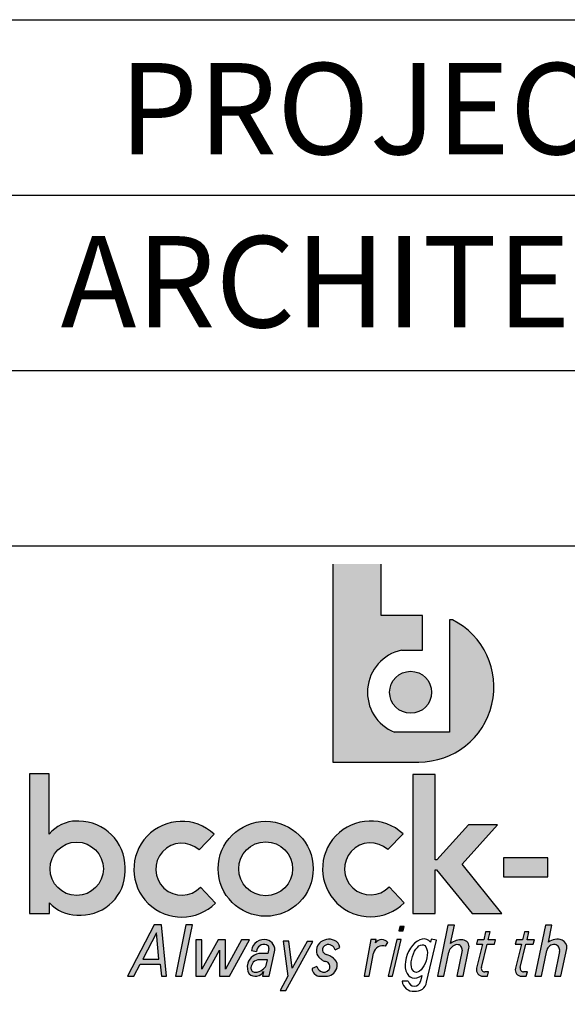
# Model space of a CAD drawing. Units: inches. Extents: x 0.1 to 10.8, y 0.2 to 8.4.
# Drawn here: x 7.2 to 7.7, y 1 to 1.8 of the extents above; entities that cross this region are included whole.
import ezdxf

# ---------------------------------------------------------------- set-up
doc = ezdxf.new("R2010")
doc.units = ezdxf.units.IN
doc.header["$MEASUREMENT"] = 0
doc.layers.add('BABCOCK', color=7, linetype='Continuous')
doc.layers.add('FORMAT', color=7, linetype='Continuous')
doc.styles.add('SLDTEXTSTYLE0', font='TXT', dxfattribs={"width": 0.605})
pattern_1 = [(45.0000000000001, (0, 0), (-3.535533905932744, 3.535533905932732), [0.5, -3])]

msp = doc.modelspace()

# ---------------------------------------------------------------- hatches: boundary and pattern name
h = msp.add_hatch()
h.set_pattern_fill('ACAD_ISO07W100', angle=45.0000000000001, style=0)
h.set_pattern_definition(pattern_1)
h.paths.add_polyline_path([(7.295340484574154, 1.269036347041449), (7.328309700994417, 1.269036347041449), (7.328309700994417, 1.302173773749571), (7.295340484574154, 1.302173773749571)], flags=0)
at = {"layer": 'BABCOCK'}
h = msp.add_hatch(color=7, dxfattribs=at)
edge = h.paths.add_edge_path(flags=0)
edge.add_arc((7.556161756137205, 1.258875980656104), 0.03443301056513353, 102.2839554411147, 248.1276259944601)
edge.add_line((7.543334069659129, 1.22692159635287), (7.587175782284299, 1.22692159635287))
edge.add_line((7.587175782284299, 1.22692159635287), (7.587175782284299, 1.316668228293698))
edge.add_line((7.587175782284299, 1.316668228293699), (7.589568935515261, 1.316668228293699))
edge.add_arc((7.562699253928451, 1.263089792928861), 0.05993853956112607, -90.0000000000008, 63.366152904057685, ccw=False)
edge.add_line((7.562699253928451, 1.203151253367736), (7.493986425885457, 1.203151253367736))
edge.add_line((7.493986425885454, 1.203151253367736), (7.493986425885454, 1.361283165274033))
edge.add_line((7.493986425885454, 1.361283165274033), (7.532514836857843, 1.361283165274033))
edge.add_line((7.532514836857843, 1.361283165274033), (7.532514836857843, 1.320079170206339))
edge.add_line((7.532514836857843, 1.320079170206339), (7.565692079639626, 1.320079170206339))
edge.add_line((7.565692079639626, 1.320079170206339), (7.565692079639626, 1.292520654024702))
edge.add_line((7.565692079639626, 1.292520654024701), (7.548835899839198, 1.292520654024701))
h = msp.add_hatch(color=7, dxfattribs=at)
edge = h.paths.add_edge_path(flags=0)
edge.add_arc((7.556161756137205, 1.258875980656104), 0.01676035082720604, 0, 360)
h = msp.add_hatch(dxfattribs=at)
h.set_pattern_fill('ACAD_ISO07W100', angle=45.0000000000001, style=0)
h.set_pattern_definition(pattern_1)
edge = h.paths.add_edge_path(flags=0)
edge.add_arc((7.555925950270995, 1.236485117393379), 0.01676035082720604, 0, 360)
h = msp.add_hatch(color=7, dxfattribs=at)
edge = h.paths.add_edge_path(flags=0)
edge.add_arc((7.28960840790272, 1.127945196786355), 0.02809338667556784, 90, 141.1627855572335)
edge.add_line((7.267725603399975, 1.145562836866612), (7.267725603399975, 1.193778606236224))
edge.add_line((7.267725603399975, 1.193778606236224), (7.251930782399584, 1.193778606236224))
edge.add_line((7.251930782399584, 1.193778606236224), (7.251930782399584, 1.08238355286505))
edge.add_line((7.251930782399584, 1.082383552865052), (7.267930071046782, 1.082383552865052))
edge.add_line((7.267930071046782, 1.082383552865052), (7.267930071046821, 1.090884029259415))
edge.add_arc((7.289774912200103, 1.110119995716724), 0.02910703506987164, 221.3662582317056, 270.0000000000008)
edge.add_line((7.289774912200103, 1.081012960646852), (7.293198646852908, 1.081012960646852))
edge.add_arc((7.293198646852859, 1.116185229698912), 0.03517226905206049, 270.0000000000789, 360.0000000000008)
edge.add_line((7.32837091590492, 1.116185229698912), (7.32837091590492, 1.118954876166789))
edge.add_arc((7.291287208609707, 1.118954876166706), 0.03708370729521516, 1.303656907152946e-10, 90)
edge.add_line((7.291287208609707, 1.156038583461921), (7.28960840790272, 1.156038583461921))
edge = h.paths.add_edge_path(flags=0)
edge.add_arc((7.289672091526833, 1.117963465434352), 0.02129507728472409, 0, 360)
for points in [[(7.575622573329427, 1.082238896167853), (7.575622573329427, 1.117255545951041), (7.576919404081267, 1.117255545951041), (7.605167165562432, 1.082238896167853), (7.629009414803471, 1.082238896167853), (7.597234139947415, 1.121628342023273), (7.625459187379335, 1.152926822207027), (7.602228517367693, 1.152926822207027), (7.577089314915356, 1.12505020546484), (7.575622573329427, 1.12505020546484), (7.575622573329427, 1.193368710431399), (7.557915075452265, 1.193368710431399), (7.557915075452265, 1.082238896167853)], [(7.630305256346959, 1.111418012228425), (7.665538635658124, 1.111418012228425), (7.665538635658124, 1.126832615677062), (7.630305256346959, 1.126832615677062)], [(7.38197206161214, 1.073247555807439), (7.37679305898481, 1.073247555807439), (7.368436032017972, 1.032140513956081), (7.373615034645309, 1.032140513956081)], [(7.550227650819967, 1.068414789041521), (7.551042431284512, 1.071924237911409), (7.547439640897083, 1.071924237911409), (7.546624860432535, 1.068414789041521)], [(7.548629258849865, 1.061530143253856), (7.545026468462432, 1.061530143253856), (7.538203147565082, 1.032140513956081), (7.541805937952511, 1.032140513956081)], [(7.392166604883465, 1.032140513956081), (7.403587712214255, 1.052915944079031), (7.403587712214255, 1.032140513956081), (7.411503331156386, 1.032140513956081), (7.427542537709983, 1.061316442815754), (7.421240745199914, 1.061316442815754), (7.40830887059584, 1.037792869364043), (7.40830887059584, 1.061316442815754), (7.402456909508236, 1.061316442815754), (7.389525034904161, 1.037792869364045), (7.389525034904161, 1.061316442815754), (7.384816387294344, 1.061316442815754), (7.384816387294344, 1.032140513956081)], [(7.458840179396099, 1.060203178844031), (7.454465297241208, 1.060203178844031), (7.458257549253092, 1.032140513956081), (7.452061041621463, 1.020868830083526), (7.456687911182436, 1.020868830083526), (7.478183500143943, 1.059970126786828), (7.47347615354752, 1.059970126786828), (7.461753330111134, 1.038645863552761)]]:
    msp.add_hatch(color=7, dxfattribs=at).paths.add_polyline_path(points, flags=0)
h = msp.add_hatch(color=7, dxfattribs=at)
edge = h.paths.add_edge_path(flags=0)
edge.add_arc((7.373516877647806, 1.117597823521036), 0.0207479728888458, 48.10602709561928, 316.2730300200571)
edge.add_line((7.388510231308254, 1.103256354802349), (7.400430593482199, 1.090457942007359))
edge.add_arc((7.373516877647806, 1.117597823521036), 0.03822199979842688, 47.17474411461143, 314.7602701039166, ccw=False)
edge.add_line((7.399498842542529, 1.145630996170606), (7.387371424840709, 1.133042236785256))
h = msp.add_hatch(color=7, dxfattribs=at)
edge = h.paths.add_edge_path(flags=0)
edge.add_arc((7.440489222214535, 1.117968904616772), 0.0379287776016065, 0, 360)
edge = h.paths.add_edge_path(flags=0)
edge.add_arc((7.440489222214535, 1.117968904616772), 0.02152714404415513, 0, 360)
h = msp.add_hatch(color=7, dxfattribs=at)
edge = h.paths.add_edge_path(flags=0)
edge.add_arc((7.524127019155739, 1.117873998042521), 0.03822199979842773, 47.17474411461221, 314.7602701039168)
edge.add_line((7.551040734990132, 1.090734116528845), (7.539120372816186, 1.103532529323834))
edge.add_arc((7.524127019155739, 1.117873998042521), 0.02074797288884702, 48.10602709561658, 316.2730300200536, ccw=False)
edge.add_line((7.537981566348642, 1.133318411306741), (7.550108984050461, 1.14590717069209))
h = msp.add_hatch(color=7, dxfattribs=at)
h.paths.add_polyline_path([(7.340276410238055, 1.041929372396977), (7.356386396486447, 1.041929372396977), (7.35734905003885, 1.032140513956081), (7.361400184906828, 1.032140513956081), (7.357349050038846, 1.07333496615413), (7.351561714513154, 1.07333496615413), (7.33020658783201, 1.032140513956081), (7.335201884399866, 1.032140513956081)], flags=0)
h.paths.add_polyline_path([(7.355291681959295, 1.045860534081596), (7.342447186538679, 1.045860534081596), (7.353243573340102, 1.066686972933658)], flags=0)
h = msp.add_hatch(color=7, dxfattribs=at)
edge = h.paths.add_edge_path(flags=0)
edge.add_arc((7.593898077838809, 1.049984427413987), 0.007434544938575591, 95.71118574298349, 168.365283769329)
edge.add_line((7.586616288754219, 1.051483762657099), (7.582633474344626, 1.032140513956083))
edge.add_line((7.582633474344626, 1.032140513956081), (7.577485938599318, 1.032140513956081))
edge.add_line((7.577485938599321, 1.032140513956081), (7.585901751008316, 1.073013408273282))
edge.add_line((7.585901751008316, 1.073013408273283), (7.591049286753617, 1.073013408273283))
edge.add_line((7.591049286753617, 1.073013408273283), (7.588021242232004, 1.058307169861002))
edge.add_arc((7.59646587026812, 1.047873009002853), 0.01342324310597403, 84.6703568303983, 128.9841146463134, ccw=False)
edge.add_arc((7.597191777333443, 1.055654277172353), 0.005608188698410576, -11.634716229806372, 84.67035683039882, ccw=False)
edge.add_line((7.602684735891896, 1.054523265787743), (7.598076081580566, 1.032140513956167))
edge.add_line((7.598076081580566, 1.032140513956167), (7.592928545835258, 1.032140513956167))
edge.add_line((7.592928545835258, 1.032140513956167), (7.597202290004138, 1.052896714934063))
edge.add_arc((7.593531222743217, 1.053652595179999), 0.003748078144913953, 348.3652837693473, 455.7111857429853)
h = msp.add_hatch(color=7, dxfattribs=at)
edge = h.paths.add_edge_path(flags=0)
edge.add_arc((7.670454341467253, 1.051672971704726), 0.005776279618821305, 80.8883274979661, 168.3652837693144)
edge.add_line((7.664796745713191, 1.052837882224216), (7.660535115319399, 1.032140513956082))
edge.add_line((7.660535115319395, 1.032140513956081), (7.65538757957409, 1.032140513956081))
edge.add_line((7.65538757957409, 1.032140513956081), (7.663803391983085, 1.073013408273282))
edge.add_line((7.663803391983085, 1.073013408273283), (7.66895092772839, 1.073013408273283))
edge.add_line((7.66895092772839, 1.073013408273283), (7.666133651984887, 1.059330806032329))
edge.add_arc((7.673058210514324, 1.050572730425307), 0.01116482866711119, 69.57593489814712, 128.3316031767362, ccw=False)
edge.add_arc((7.674892270773896, 1.055498036932873), 0.005909124981701359, -11.634716226880528, 69.57593490021469, ccw=False)
edge.add_line((7.680679982348392, 1.054306335300639), (7.676115994467403, 1.032140513956363))
edge.add_line((7.676115994467403, 1.032140513956362), (7.670968458721927, 1.032140513956362))
edge.add_line((7.670968458721924, 1.032140513956362), (7.675063107413508, 1.052026905799537))
edge.add_arc((7.67065662265765, 1.052934210009203), 0.004498923074748131, 348.3652837733589, 440.8883274979576)
h = msp.add_hatch(color=7, dxfattribs=at)
edge = h.paths.add_edge_path(flags=0)
edge.add_arc((7.436788714246668, 1.039221353110136), 0.01113140618537246, 90, 163.0437830153655)
edge.add_arc((7.437031655469753, 1.039638237099901), 0.01125200996662936, 165.4357686467199, 209.8079811479226)
edge.add_arc((7.432268483595554, 1.039656846033461), 0.007516332077378009, 228.2993632976123, 331.1781919428447)
edge.add_line((7.438853716885757, 1.036033318689697), (7.437960286291156, 1.032140513956082))
edge.add_line((7.437960286291156, 1.032140513956081), (7.443169858177364, 1.032140513956081))
edge.add_line((7.443169858177364, 1.032140513956081), (7.447619173999933, 1.051526818611565))
edge.add_arc((7.439777306587168, 1.053326591460397), 0.008045748369589285, 347.0740008752949, 437.4826255467029)
edge.add_arc((7.439272390900627, 1.051052327905103), 0.01037538666113933, 77.48262554670397, 170.0692857517224)
edge.add_line((7.429052458455673, 1.052841637601265), (7.433291571985891, 1.051868726299249))
edge.add_arc((7.439038857352462, 1.05174041382416), 0.005748717524462136, 69.88593749932232, 178.7210410291643, ccw=False)
edge.add_arc((7.440757296906196, 1.054839675224864), 0.002313328027510636, -12.92599912216491, 83.58445520376557, ccw=False)
edge.add_line((7.443012004714732, 1.0543222013017), (7.442100985237915, 1.050352759295508))
edge.add_line((7.442100985237915, 1.050352759295508), (7.436788714246668, 1.050352759295508))
edge = h.paths.add_edge_path(flags=0)
edge.add_arc((7.430626693491598, 1.047215978021493), 0.01224894973906366, 306.9166280643251, 327.38645730390004, ccw=False)
edge.add_arc((7.431816865268289, 1.045631775789939), 0.01026748422876587, 271.425279623009, 306.91662806433106, ccw=False)
edge.add_arc((7.43198916546847, 1.038706792274521), 0.003340357548258756, 172.8755440296532, 271.4252796229962, ccw=False)
edge.add_arc((7.436146589116306, 1.038187155615304), 0.007530130053443347, 137.2202843339061, 172.8755440296566, ccw=False)
edge.add_arc((7.435317873101352, 1.038954010269309), 0.006401043567025979, 88.75463573322838, 137.2202843339092, ccw=False)
edge.add_line((7.435456993352852, 1.045353541838304), (7.441999374776509, 1.045211316155182))
edge.add_line((7.441999374776509, 1.045211316155182), (7.440944290412674, 1.040614162855628))
h = msp.add_hatch(color=7, dxfattribs=at)
edge = h.paths.add_edge_path(flags=0)
edge.add_arc((7.487516986294549, 1.041616458410447), 0.006404112151162569, 194.2077517987996, 238.6713887855781)
edge.add_arc((7.486858225018726, 1.040534204270363), 0.005137131313795246, 238.6713887855799, 325.0901491000977)
edge.add_arc((7.4877279667788, 1.039927241679814), 0.004076539820566129, 325.0901491010164, 441.3780918332087)
edge.add_arc((7.489225615084941, 1.049804434442589), 0.005913549634569162, 235.825614591599, 261.3780918296212, ccw=False)
edge.add_arc((7.508857786066231, 1.078720095038721), 0.04086405127831663, 232.5408560078209, 235.82561458717362, ccw=False)
edge.add_arc((7.488815073619208, 1.052561322564371), 0.007909663109233647, 188.6421684214278, 232.5408560112779, ccw=False)
edge.add_arc((7.489212730533795, 1.052621761912446), 0.008311886848603919, 134.7427355252075, 188.6421684218868, ccw=False)
edge.add_arc((7.491080335721937, 1.050737309451486), 0.01096501900068418, 66.76973911898477, 134.7427355251306, ccw=False)
edge.add_arc((7.492620005549143, 1.054324394863512), 0.007061461017255063, 6.722476511826073, 66.76973911898352, ccw=False)
edge.add_line((7.499632917641088, 1.05515101187815), (7.495811320921438, 1.053285005596282))
edge.add_arc((7.490433314987649, 1.051902413019414), 0.005552883040142415, 14.41754300859444, 110.4980083625605)
edge.add_arc((7.489923229332477, 1.053266843661133), 0.004096223041492062, 110.4980083652461, 187.1096919276613)
edge.add_arc((7.489589677370323, 1.05322524026913), 0.003760086531011623, 187.1096919277916, 255.8592946902007)
edge.add_arc((7.485234099334911, 1.03593694963862), 0.01406843143732712, 48.46310254923418, 75.85929469000808, ccw=False)
edge.add_arc((7.316983162900404, 0.8460104567463009), 0.267801461044167, 48.24057750455921, 48.46310254922679, ccw=False)
edge.add_arc((7.490789971528394, 1.040680081499834), 0.006831980975848184, -20.583566575927875, 48.24057750421139, ccw=False)
edge.add_arc((7.488324658812712, 1.041605924721678), 0.009465410765597189, 270, 339.4164334237693, ccw=False)
edge.add_line((7.488324658812712, 1.032140513956081), (7.483898302917582, 1.032140513956081))
edge.add_arc((7.483898302917667, 1.038577315258813), 0.006436801302731874, 183.2709445551908, 269.999999999241, ccw=False)
edge.add_line((7.477471987938473, 1.038210045876735), (7.481308762150491, 1.040044642447354))
h = msp.add_hatch(color=7, dxfattribs=at)
edge = h.paths.add_edge_path(flags=0)
edge.add_arc((7.533687181430754, 1.049276436959317), 0.007232755119966407, 69.38646023445287, 169.3972336803269)
edge.add_line((7.526577914997064, 1.050607255279077), (7.523121035459888, 1.032140513956082))
edge.add_line((7.523121035459892, 1.032140513956081), (7.518997566371962, 1.032140513956081))
edge.add_line((7.518997566371962, 1.032140513956081), (7.524507816956267, 1.061576417368683))
edge.add_line((7.524507816956267, 1.061576417368684), (7.528631286044196, 1.061576417368684))
edge.add_line((7.528631286044196, 1.061576417368684), (7.528140027085258, 1.058952099101368))
edge.add_arc((7.533111211698285, 1.055215042063029), 0.006219185779875642, 37.82836189646622, 143.066213210234, ccw=False)
edge.add_line((7.538023445048354, 1.059029256959841), (7.536233565754309, 1.056046124803093))
h = msp.add_hatch(color=7, dxfattribs=at)
edge = h.paths.add_edge_path(flags=0)
edge.add_arc((7.615277851434912, 1.038433213604954), 0.002736500115322966, 166.1303135614752, 269.9999999978623)
edge.add_line((7.615277851434809, 1.035696713489592), (7.618390760078054, 1.035696713489592))
edge.add_line((7.618390760078054, 1.035696713489592), (7.617512686119245, 1.032140513956083))
edge.add_line((7.617512686119245, 1.032140513956081), (7.613837314378714, 1.03214051395608))
edge.add_arc((7.613837314378714, 1.037305102225636), 0.005164588269554159, 166.1303135614856, 270, ccw=False)
edge.add_line((7.608823307718773, 1.038543128561424), (7.613564616706868, 1.057745429963221))
edge.add_line((7.613564616706872, 1.057745429963221), (7.608682843478015, 1.057745429963221))
edge.add_line((7.608682843478015, 1.057745429963221), (7.609560917436927, 1.061301629496807))
edge.add_line((7.609560917436927, 1.061301629496807), (7.614442690665784, 1.061301629496807))
edge.add_line((7.614442690665784, 1.061301629496807), (7.615985749037059, 1.067551015900472))
edge.add_line((7.615985749037059, 1.067551015900472), (7.619648749037059, 1.067551015900472))
edge.add_line((7.619648749037055, 1.067551015900472), (7.61810569066578, 1.061301629496807))
edge.add_line((7.618105690665783, 1.061301629496807), (7.6239483766594, 1.061301629496807))
edge.add_line((7.6239483766594, 1.061301629496807), (7.623070302700492, 1.057745429963221))
edge.add_line((7.623070302700492, 1.057745429963221), (7.617227616706875, 1.057745429963221))
edge.add_line((7.617227616706871, 1.057745429963221), (7.612621138239814, 1.039089192171645))
h = msp.add_hatch(color=7, dxfattribs=at)
edge = h.paths.add_edge_path(flags=0)
edge.add_arc((7.644799092854965, 1.037305102225636), 0.005164588269553629, 166.130313561484, 270.0000000000008)
edge.add_line((7.644799092854965, 1.032140513956081), (7.648474464595496, 1.032140513956081))
edge.add_line((7.648474464595496, 1.032140513956081), (7.649352538554315, 1.035696713489629))
edge.add_line((7.649352538554312, 1.03569671348963), (7.646239629911066, 1.035696713489649))
edge.add_arc((7.646239629911165, 1.038433213604954), 0.00273650011530451, 166.1303135614789, 269.9999999980474, ccw=False)
edge.add_line((7.643582916716068, 1.039089192171645), (7.648189395183125, 1.057745429963221))
edge.add_line((7.648189395183121, 1.057745429963221), (7.654032081176738, 1.057745429963221))
edge.add_line((7.654032081176738, 1.057745429963221), (7.654910155135647, 1.061301629496807))
edge.add_line((7.65491015513565, 1.061301629496807), (7.649067469142033, 1.061301629496807))
edge.add_line((7.649067469142033, 1.061301629496807), (7.650610527513309, 1.067551015900472))
edge.add_line((7.650610527513309, 1.067551015900472), (7.646947527513313, 1.067551015900472))
edge.add_line((7.646947527513309, 1.067551015900472), (7.64540446914203, 1.061301629496807))
edge.add_line((7.645404469142034, 1.061301629496807), (7.640522695913178, 1.061301629496807))
edge.add_line((7.640522695913178, 1.061301629496807), (7.639644621954266, 1.05774542996322))
edge.add_line((7.639644621954266, 1.057745429963219), (7.644526395183125, 1.057745429963219))
edge.add_line((7.644526395183125, 1.057745429963219), (7.639785086195027, 1.038543128561424))
h = msp.add_hatch(dxfattribs=at)
h.set_pattern_fill('ACAD_ISO07W100', angle=45.0000000000001, style=0)
h.set_pattern_definition(pattern_1)
h.paths.add_polyline_path([(7.340040604371843, 1.019538509134252), (7.356150590620235, 1.019538509134252), (7.357113244172637, 1.009749650693358), (7.361164379040619, 1.009749650693358), (7.357113244172634, 1.050944102891404), (7.351325908646944, 1.050944102891404), (7.329970781965799, 1.009749650693358), (7.334966078533654, 1.009749650693358)], flags=0)
h.paths.add_polyline_path([(7.355055876093082, 1.023469670818872), (7.342211380672468, 1.023469670818872), (7.353007767473893, 1.044296109670933)], flags=0)

# ---------------------------------------------------------------- linework, layer by layer
at = {"layer": 'BABCOCK', "color": 196, "true_color": 0x400080}
for p, q in [((7.493986425885454, 1.361283165274033), (7.493986425885454, 1.203151253367736)), ((7.532514836857843, 1.320079170206339), (7.532514836857843, 1.361283165274033)), ((7.565692079639626, 1.320079170206339), (7.532514836857843, 1.320079170206339)), ((7.565692079639626, 1.292520654024701), (7.565692079639626, 1.320079170206339)), ((7.589568935515261, 1.316668228293699), (7.587175782284299, 1.316668228293699)), ((7.587175782284299, 1.316668228293699), (7.587175782284299, 1.22692159635287)), ((7.548835899839198, 1.292520654024701), (7.565692079639626, 1.292520654024701)), ((7.587175782284299, 1.22692159635287), (7.543334069659129, 1.22692159635287)), ((7.493986425885454, 1.203151253367736), (7.562699253928451, 1.203151253367736)), ((7.267725603399975, 1.193778606236224), (7.251930782399584, 1.193778606236224)), ((7.251930782399584, 1.193778606236224), (7.251930782399584, 1.082383552865052)), ((7.267725603399975, 1.145562836866612), (7.267725603399975, 1.193778606236224)), ((7.575622573329427, 1.193368710431399), (7.557915075452265, 1.193368710431399)), ((7.557915075452265, 1.193368710431399), (7.557915075452265, 1.082238896167853)), ((7.575622573329427, 1.12505020546484), (7.575622573329427, 1.193368710431399)), ((7.291287208609707, 1.156038583461921), (7.28960840790272, 1.156038583461921)), ((7.602228517367693, 1.152926822207027), (7.577089314915356, 1.12505020546484)), ((7.597234139947415, 1.121628342023273), (7.625459187379335, 1.152926822207027)), ((7.625459187379335, 1.152926822207027), (7.602228517367693, 1.152926822207027)), ((7.387371424840709, 1.133042236785256), (7.399498842542529, 1.145630996170606)), ((7.537981566348642, 1.133318411306741), (7.550108984050461, 1.145907170692089)), ((7.577089314915356, 1.12505020546484), (7.575622573329427, 1.12505020546484)), ((7.32837091590492, 1.116185229698912), (7.32837091590492, 1.118954876166789)), ((7.575622573329427, 1.117255545951041), (7.576919404081267, 1.117255545951041)), ((7.575622573329427, 1.082238896167853), (7.575622573329427, 1.117255545951041)), ((7.576919404081267, 1.117255545951041), (7.605167165562432, 1.082238896167853)), ((7.629009414803471, 1.082238896167853), (7.597234139947415, 1.121628342023273)), ((7.400430593482199, 1.09045794200736), (7.388510231308254, 1.103256354802349)), ((7.551040734990132, 1.090734116528845), (7.539120372816186, 1.103532529323834)), ((7.267930071046782, 1.082383552865052), (7.267930071046821, 1.090884029259414)), ((7.251930782399584, 1.082383552865052), (7.267930071046782, 1.082383552865052)), ((7.289774912200103, 1.081012960646852), (7.293198646852908, 1.081012960646852)), ((7.557915075452265, 1.082238896167853), (7.575622573329427, 1.082238896167853)), ((7.605167165562432, 1.082238896167853), (7.629009414803471, 1.082238896167853)), ((7.351561714513154, 1.07333496615413), (7.33020658783201, 1.032140513956081)), ((7.357349050038846, 1.07333496615413), (7.351561714513154, 1.07333496615413)), ((7.361400184906828, 1.032140513956081), (7.357349050038846, 1.07333496615413)), ((7.37679305898481, 1.073247555807439), (7.368436032017972, 1.032140513956081)), ((7.373615034645309, 1.032140513956081), (7.38197206161214, 1.073247555807439)), ((7.38197206161214, 1.073247555807439), (7.37679305898481, 1.073247555807439)), ((7.547439640897083, 1.071924237911409), (7.546624860432535, 1.068414789041521)), ((7.551042431284512, 1.071924237911409), (7.547439640897083, 1.071924237911409)), ((7.550227650819967, 1.068414789041521), (7.551042431284512, 1.071924237911409)), ((7.585901751008316, 1.073013408273283), (7.577485938599321, 1.032140513956081)), ((7.591049286753617, 1.073013408273283), (7.585901751008316, 1.073013408273283)), ((7.588021242232007, 1.058307169861001), (7.591049286753617, 1.073013408273283)), ((7.663803391983085, 1.073013408273283), (7.65538757957409, 1.032140513956081)), ((7.66895092772839, 1.073013408273283), (7.663803391983085, 1.073013408273283)), ((7.666133651984883, 1.059330806032328), (7.66895092772839, 1.073013408273283)), ((7.353243573340102, 1.066686972933658), (7.342447186538679, 1.045860534081596)), ((7.355291681959295, 1.045860534081596), (7.353243573340102, 1.066686972933658)), ((7.524507816956267, 1.061576417368684), (7.518997566371962, 1.032140513956081)), ((7.528631286044196, 1.061576417368684), (7.524507816956267, 1.061576417368684)), ((7.528140027085258, 1.058952099101367), (7.528631286044196, 1.061576417368684)), ((7.545026468462432, 1.061530143253856), (7.538203147565082, 1.032140513956081)), ((7.541805937952511, 1.032140513956081), (7.548629258849865, 1.061530143253856)), ((7.548629258849865, 1.061530143253856), (7.545026468462432, 1.061530143253856)), ((7.546624860432535, 1.068414789041521), (7.550227650819967, 1.068414789041521)), ((7.572642776215567, 1.061833713393275), (7.57205352522042, 1.059333293415911)), ((7.576767135495083, 1.060861763548132), (7.572642776215567, 1.061833713393275)), ((7.615985749037059, 1.067551015900472), (7.614442690665784, 1.061301629496807)), ((7.619648749037055, 1.067551015900472), (7.615985749037059, 1.067551015900472)), ((7.618105690665783, 1.061301629496807), (7.619648749037055, 1.067551015900472)), ((7.646947527513309, 1.067551015900472), (7.645404469142034, 1.061301629496807)), ((7.650610527513309, 1.067551015900472), (7.646947527513309, 1.067551015900472)), ((7.649067469142033, 1.061301629496807), (7.650610527513309, 1.067551015900472)), ((7.389525034904161, 1.061316442815754), (7.384816387294344, 1.061316442815754)), ((7.384816387294344, 1.061316442815754), (7.384816387294344, 1.032140513956081)), ((7.402456909508236, 1.061316442815754), (7.389525034904161, 1.037792869364045)), ((7.389525034904161, 1.037792869364045), (7.389525034904161, 1.061316442815754)), ((7.40830887059584, 1.061316442815754), (7.402456909508236, 1.061316442815754)), ((7.421240745199914, 1.061316442815754), (7.40830887059584, 1.037792869364043)), ((7.40830887059584, 1.037792869364043), (7.40830887059584, 1.061316442815754)), ((7.411503331156386, 1.032140513956081), (7.427542537709983, 1.061316442815754)), ((7.427542537709983, 1.061316442815754), (7.421240745199914, 1.061316442815754)), ((7.443012004714732, 1.0543222013017), (7.442100985237915, 1.050352759295508)), ((7.454465297241208, 1.060203178844031), (7.458257549253092, 1.032140513956081)), ((7.458840179396099, 1.060203178844031), (7.454465297241208, 1.060203178844031)), ((7.456687911182436, 1.020868830083526), (7.478183500143943, 1.059970126786828)), ((7.461753330111134, 1.038645863552761), (7.458840179396099, 1.060203178844031)), ((7.47347615354752, 1.059970126786828), (7.461753330111134, 1.038645863552761)), ((7.478183500143943, 1.059970126786828), (7.47347615354752, 1.059970126786828)), ((7.495811320921438, 1.053285005596283), (7.499632917641088, 1.05515101187815)), ((7.536233565754309, 1.056046124803094), (7.538023445048354, 1.059029256959841)), ((7.568904000597375, 1.027495439614595), (7.576767135495083, 1.060861763548132)), ((7.598076081580566, 1.032140513956167), (7.602684735891896, 1.054523265787743)), ((7.609560917436927, 1.061301629496807), (7.608682843478015, 1.057745429963221)), ((7.608682843478015, 1.057745429963221), (7.613564616706872, 1.057745429963221)), ((7.613564616706872, 1.057745429963221), (7.608823307718773, 1.038543128561424)), ((7.614442690665784, 1.061301629496807), (7.609560917436927, 1.061301629496807)), ((7.612621138239818, 1.039089192171645), (7.617227616706871, 1.057745429963221)), ((7.617227616706871, 1.057745429963221), (7.623070302700492, 1.057745429963221)), ((7.6239483766594, 1.061301629496807), (7.618105690665783, 1.061301629496807)), ((7.623070302700492, 1.057745429963221), (7.6239483766594, 1.061301629496807)), ((7.640522695913178, 1.061301629496807), (7.639644621954266, 1.057745429963219)), ((7.639644621954266, 1.057745429963219), (7.644526395183125, 1.057745429963219)), ((7.644526395183125, 1.057745429963219), (7.639785086195027, 1.038543128561424)), ((7.645404469142034, 1.061301629496807), (7.640522695913178, 1.061301629496807)), ((7.643582916716068, 1.039089192171645), (7.648189395183121, 1.057745429963221)), ((7.648189395183121, 1.057745429963221), (7.654032081176738, 1.057745429963221)), ((7.65491015513565, 1.061301629496807), (7.649067469142033, 1.061301629496807)), ((7.654032081176738, 1.057745429963221), (7.65491015513565, 1.061301629496807)), ((7.676115994467403, 1.032140513956362), (7.680679982348392, 1.054306335300639)), ((7.342447186538679, 1.045860534081596), (7.355291681959295, 1.045860534081596)), ((7.392166604883465, 1.032140513956081), (7.403587712214255, 1.052915944079031)), ((7.403587712214255, 1.052915944079031), (7.403587712214255, 1.032140513956081)), ((7.429052458455673, 1.052841637601265), (7.433291571985891, 1.051868726299249)), ((7.442100985237915, 1.050352759295508), (7.436788714246668, 1.050352759295508)), ((7.443169858177364, 1.032140513956081), (7.447619173999933, 1.051526818611565)), ((7.523121035459892, 1.032140513956081), (7.526577914997064, 1.050607255279077)), ((7.582633474344626, 1.032140513956081), (7.586616288754219, 1.051483762657099)), ((7.597202290004138, 1.052896714934063), (7.592928545835258, 1.032140513956167)), ((7.660535115319395, 1.032140513956081), (7.664796745713191, 1.052837882224216)), ((7.675063107413505, 1.05202690579954), (7.670968458721924, 1.032140513956362)), ((7.335201884399866, 1.032140513956081), (7.340276410238055, 1.041929372396977)), ((7.340276410238055, 1.041929372396977), (7.356386396486447, 1.041929372396977)), ((7.356386396486447, 1.041929372396977), (7.35734905003885, 1.032140513956081)), ((7.441999374776509, 1.045211316155182), (7.435456993352852, 1.045353541838306)), ((7.440944290412674, 1.040614162855627), (7.441999374776509, 1.045211316155182)), ((7.481308762150491, 1.040044642447354), (7.477471987938473, 1.038210045876735)), ((7.33020658783201, 1.032140513956081), (7.335201884399866, 1.032140513956081)), ((7.35734905003885, 1.032140513956081), (7.361400184906828, 1.032140513956081)), ((7.368436032017972, 1.032140513956081), (7.373615034645309, 1.032140513956081)), ((7.384816387294344, 1.032140513956081), (7.392166604883465, 1.032140513956081)), ((7.403587712214255, 1.032140513956081), (7.411503331156386, 1.032140513956081)), ((7.438853716885757, 1.036033318689697), (7.437960286291156, 1.032140513956081)), ((7.437960286291156, 1.032140513956081), (7.443169858177364, 1.032140513956081)), ((7.458257549253092, 1.032140513956081), (7.452061041621463, 1.020868830083526)), ((7.483898302917582, 1.032140513956081), (7.488324658812712, 1.032140513956081)), ((7.518997566371962, 1.032140513956081), (7.523121035459892, 1.032140513956081)), ((7.538203147565082, 1.032140513956081), (7.541805937952511, 1.032140513956081)), ((7.565168468284754, 1.032799333564673), (7.564066929142073, 1.028125076752406)), ((7.577485938599321, 1.032140513956081), (7.582633474344626, 1.032140513956081)), ((7.592928545835258, 1.032140513956167), (7.598076081580566, 1.032140513956167)), ((7.613837314378714, 1.032140513956081), (7.617512686119245, 1.032140513956081)), ((7.618390760078054, 1.035696713489592), (7.615277851434809, 1.035696713489592)), ((7.617512686119245, 1.032140513956081), (7.618390760078054, 1.035696713489592)), ((7.644799092854965, 1.032140513956081), (7.648474464595496, 1.032140513956081)), ((7.649352538554312, 1.03569671348963), (7.64623962991107, 1.03569671348963)), ((7.648474464595496, 1.032140513956081), (7.649352538554312, 1.03569671348963)), ((7.65538757957409, 1.032140513956081), (7.660535115319395, 1.032140513956081)), ((7.670968458721924, 1.032140513956362), (7.676115994467403, 1.032140513956362)), ((7.554263541019449, 1.028130279036565), (7.54932978506431, 1.028130279036485)), ((7.452061041621463, 1.020868830083526), (7.456687911182436, 1.020868830083526))]:
    msp.add_line(p, q, dxfattribs=at)
at = {"layer": 'BABCOCK', "color": 56, "true_color": 0x808000}
for p, q in [((7.665538635658124, 1.126832615677062), (7.630305256346959, 1.126832615677062)), ((7.630305256346959, 1.126832615677062), (7.630305256346959, 1.111418012228425)), ((7.665538635658124, 1.111418012228425), (7.665538635658124, 1.126832615677062)), ((7.630305256346959, 1.111418012228425), (7.665538635658124, 1.111418012228425))]:
    msp.add_line(p, q, dxfattribs=at)
msp.add_circle((7.556161756137205, 1.258875980656104), 0.01676035082720642, dxfattribs=at)
at = {"layer": 'BABCOCK', "color": 196, "true_color": 0x400080}
for centre, radius in [((7.440489222214535, 1.117968904616772), 0.03792877760160662), ((7.289672091526833, 1.117963465434352), 0.02129507728472404), ((7.440489222214535, 1.117968904616772), 0.02152714404415505)]:
    msp.add_circle(centre, radius, dxfattribs=at)
for centre, radius, start, end in [((7.562699253928451, 1.263089792928861), 0.05993853956112694, 270, 63.36615290406254), ((7.556161756137205, 1.258875980656104), 0.03443301056513403, 102.2839554411162, 248.1276259944617), ((7.28960840790272, 1.127945196786355), 0.02809338667556792, 90, 141.1627855572309), ((7.291287208609707, 1.118954876166706), 0.03708370729521571, 1.289934202867094e-10, 90), ((7.373516877647806, 1.117597823521036), 0.03822199979842782, 47.17474411461055, 314.7602701039154), ((7.524127019155739, 1.117873998042521), 0.03822199979842782, 47.17474411461055, 314.7602701039201), ((7.373516877647806, 1.117597823521036), 0.02074797288884647, 48.10602709561541, 316.2730300200584), ((7.524127019155739, 1.117873998042521), 0.02074797288884706, 48.10602709561869, 316.27303002006), ((7.293198646852859, 1.116185229698912), 0.03517226905206061, 270.000000000081, 0), ((7.289774912200103, 1.110119995716724), 0.02910703506987188, 221.3662582317061, 270), ((7.439272390900627, 1.051052327905103), 0.01037538666113962, 77.48262554670502, 170.0692857517273), ((7.491080335721937, 1.050737309451486), 0.01096501900068424, 66.7697391189847, 134.742735525138), ((7.533111211698285, 1.055215042063029), 0.006219185779875577, 37.82836189648661, 143.0662132102037), ((7.673058210514324, 1.050572730425307), 0.01116482866711151, 69.57593489815972, 128.3316031767427), ((7.439038857352462, 1.05174041382416), 0.005748717524462999, 69.88593749925127, 178.7210410291653), ((7.440757296906196, 1.054839675224864), 0.002313328027545851, 347.0740008778627, 83.58445520379793), ((7.439777306587168, 1.053326591460397), 0.00804574836958983, 347.0740008752987, 77.48262554669037), ((7.489212730533795, 1.052621761912446), 0.008311886848603608, 134.7427355252257, 188.6421684218853), ((7.489923229332477, 1.053266843661133), 0.00409622304149259, 110.4980083652483, 187.1096919276574), ((7.490433314987649, 1.051902413019414), 0.00555288304014239, 14.41754300860998, 110.4980083625629), ((7.492620005549143, 1.054324394863512), 0.007061461017255476, 6.722476511824244, 66.76973911897491), ((7.533687181430754, 1.049276436959317), 0.007232755119966646, 69.38646023444504, 169.3972336803286), ((7.593898077838809, 1.049984427413987), 0.007434544938576169, 95.71118574298961, 168.365283769334), ((7.59646587026812, 1.047873009002853), 0.01342324310597431, 84.67035683039546, 128.9841146462988), ((7.593531222743217, 1.053652595179999), 0.003748078144914219, 348.3652837693465, 95.71118574297132), ((7.597191777333443, 1.055654277172353), 0.005608188698411005, 348.3652837702033, 84.67035683040044), ((7.670454341467253, 1.051672971704726), 0.005776279618821668, 80.88832749797587, 168.3652837693037), ((7.67065662265765, 1.052934210009203), 0.004498923074754205, 348.3652837733463, 80.8883274979568), ((7.674892270773896, 1.055498036932873), 0.005909124981738369, 348.3652837731289, 69.5759349002124), ((7.436788714246668, 1.039221353110136), 0.01113140618537263, 90, 163.0437830153655), ((7.488815073619208, 1.052561322564371), 0.007909663109233724, 188.642168421422, 232.5408560112598), ((7.508857786066231, 1.078720095038721), 0.0408640512783205, 232.5408560078257, 235.8256145871728), ((7.489589677370323, 1.05322524026913), 0.003760086531016554, 187.109691927769, 255.8592946901826), ((7.485234099334911, 1.03593694963862), 0.01406843143732752, 48.46310254921944, 75.8592946900096), ((7.316983162900404, 0.8460104567463009), 0.2678014610441675, 48.24057750456075, 48.46310254922745), ((7.490789971528394, 1.040680081499834), 0.006831980975849116, 339.4164334240729, 48.24057750423695), ((7.437031655469753, 1.039638237099901), 0.01125200996662964, 165.4357686467199, 209.8079811479352), ((7.43198916546847, 1.038706792274521), 0.003340357548259644, 172.8755440296653, 271.4252796229956), ((7.436146589116306, 1.038187155615304), 0.007530130053443653, 137.2202843339044, 172.8755440296608), ((7.435317873101352, 1.038954010269309), 0.006401043567026666, 88.75463573322924, 137.2202843339252), ((7.430626693491598, 1.047215978021493), 0.01224894973906345, 306.916628064311, 327.3864573038956), ((7.483898302917667, 1.038577315258813), 0.006436801302731798, 183.2709445551869, 269.999999999241), ((7.487516986294549, 1.041616458410447), 0.006404112151162749, 194.2077517987814, 238.6713887855756), ((7.489225615084941, 1.049804434442589), 0.005913549634569396, 235.8256145916095, 261.3780918296209), ((7.488324658812712, 1.041605924721678), 0.009465410765597692, 270, 339.4164334237705), ((7.4877279667788, 1.039927241679814), 0.004076539820580309, 325.0901491009836, 81.37809183322022), ((7.613837314378714, 1.037305102225636), 0.005164588269555561, 166.1303135614959, 270), ((7.615277851434912, 1.038433213604954), 0.002736500115361418, 166.1303135614571, 269.9999999978428), ((7.644799092854965, 1.037305102225636), 0.005164588269554698, 166.1303135614744, 270), ((7.646239629911165, 1.038433213604954), 0.002736500115323448, 166.130313561491, 269.9999999979916), ((7.432268483595554, 1.039656846033461), 0.007516332077379591, 228.2993632976166, 331.1781919428525), ((7.431816865268289, 1.045631775789939), 0.01026748422876649, 271.4252796230088, 306.9166280643288), ((7.486858225018726, 1.040534204270363), 0.005137131313795841, 238.6713887855733, 325.0901491000601), ((7.558164633696753, 1.029135441456644), 0.008891844682015536, 186.4907716402269, 276.4907716346632), ((7.559165846611205, 1.029280069827472), 0.005035337027232209, 193.1996166425708, 346.7395739934772), ((7.560439474961449, 1.028765118460047), 0.008559221846164982, 261.4692343899866, 351.4692343896385)]:
    msp.add_arc(centre, radius, start, end, dxfattribs=at)
msp.add_ellipse((7.563059919686137, 1.046295065567078), major_axis=(0.006284642478375346, 0.01513372257166612), ratio=0.6183906330245978, start_param=5.950909074860792, end_param=10.20430013519217, dxfattribs=at)
msp.add_ellipse((7.563059919686137, 1.046295065567078), major_axis=(0.003414192090867907, 0.01093805984666774), ratio=0.4999543309482442, dxfattribs=at)
at = {"layer": 'FORMAT', "color": 8, "true_color": 0x808080}
for p, q in [((0.3299269999999984, 1.795938251045717), (10.629927, 1.795938251045717)), ((6.762731202323897, 1.655938251045717), (10.629927, 1.655938251045717)), ((6.762731202323897, 1.515938251045717), (10.629927, 1.515938251045717)), ((6.762731202323897, 1.375938251045717), (10.629927, 1.375938251045717))]:
    msp.add_line(p, q, dxfattribs=at)

# ---------------------------------------------------------------- texts
at = {"layer": 'FORMAT', "char_height": 0.07291666666666666, "attachment_point": 2, "style": 'SLDTEXTSTYLE0'}
for s, insert in [('PROJECT:', (7.554708812199658, 1.761348327118745)), ('ARCHITECT:', (7.555611831954563, 1.623171780438901))]:
    msp.add_mtext(s, dxfattribs=dict(at, insert=insert))

doc.saveas('drawing.dxf')
